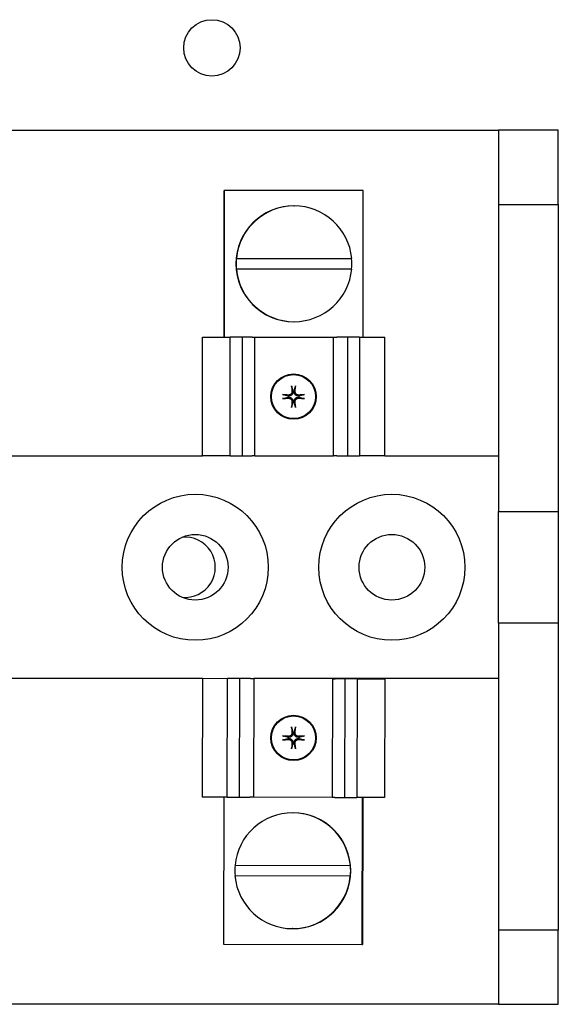
# Model space of a CAD drawing. Units: inches. Extents: x -36 to 74, y 11 to 106.
# Drawn here: x 13 to 14, y 55 to 59 of the extents above; entities that cross this region are included whole.
import ezdxf

# ---------------------------------------------------------------- set-up
doc = ezdxf.new("R2010")
doc.units = ezdxf.units.IN
doc.header["$MEASUREMENT"] = 0

msp = doc.modelspace()

# ---------------------------------------------------------------- linework, layer by layer
at = {"color": 7}
for p, q in [((9.6716, 58.3935), (14.1486, 58.3935)), ((14.3496, 58.3935), (14.1486, 58.3935)), ((14.1486, 58.3935), (14.1486, 58.1435)), ((14.3496, 58.1435), (14.3496, 58.3935)), ((13.2259, 58.191), (13.2241, 58.191)), ((13.2241, 57.696), (13.2241, 58.191)), ((13.6921, 58.191), (13.2259, 58.191)), ((13.2259, 57.696), (13.2259, 58.191)), ((13.6921, 57.696), (13.6921, 58.191)), ((13.459, 58.1385), (13.4598, 58.1385)), ((14.1486, 58.1435), (14.3496, 58.1435)), ((14.1486, 58.1435), (14.1486, 57.1085)), ((14.3496, 58.1435), (14.3496, 57.1085)), ((13.2652, 57.9615), (13.2656, 57.9615)), ((13.2656, 57.9615), (13.6539, 57.9615)), ((13.2656, 57.9257), (13.2652, 57.9257)), ((13.6539, 57.9257), (13.2656, 57.9257)), ((13.459, 57.7485), (13.4598, 57.7485)), ((13.1514, 57.696), (13.2446, 57.696)), ((13.1514, 57.296), (13.1514, 57.696)), ((13.2859, 57.696), (13.2446, 57.696)), ((13.2446, 57.296), (13.2446, 57.696)), ((13.3182, 57.696), (13.2859, 57.696)), ((13.2859, 57.296), (13.2859, 57.696)), ((13.3182, 57.696), (13.3277, 57.696)), ((13.3277, 57.696), (13.5925, 57.696)), ((13.3277, 57.296), (13.3277, 57.696)), ((13.5925, 57.696), (13.6043, 57.696)), ((13.5925, 57.296), (13.5925, 57.696)), ((13.6405, 57.696), (13.6043, 57.696)), ((13.6806, 57.696), (13.6405, 57.696)), ((13.6405, 57.296), (13.6405, 57.696)), ((13.6806, 57.696), (13.7657, 57.696)), ((13.6806, 57.696), (13.6806, 57.296)), ((13.7657, 57.296), (13.7657, 57.696)), ((13.4401, 57.4982), (13.4397, 57.4982)), ((13.4397, 57.4938), (13.4401, 57.4938)), ((13.4558, 57.5143), (13.4559, 57.514)), ((13.4602, 57.514), (13.4603, 57.5143)), ((13.4764, 57.4982), (13.476, 57.4982)), ((13.476, 57.4938), (13.4764, 57.4938)), ((13.4559, 57.478), (13.4558, 57.4777)), ((13.4603, 57.4777), (13.4602, 57.478)), ((12.2177, 57.296), (13.1514, 57.296)), ((13.2446, 57.296), (13.1514, 57.296)), ((13.2446, 57.296), (13.2859, 57.296)), ((13.2859, 57.296), (13.3182, 57.296)), ((13.3277, 57.296), (13.3182, 57.296)), ((13.3277, 57.296), (13.5925, 57.296)), ((13.6043, 57.296), (13.5925, 57.296)), ((13.6043, 57.296), (13.6405, 57.296)), ((13.6405, 57.296), (13.6806, 57.296)), ((13.7657, 57.296), (13.6806, 57.296)), ((13.7657, 57.296), (14.1486, 57.296)), ((14.1486, 57.1085), (14.3496, 57.1085)), ((14.1486, 56.733), (14.1486, 57.1085)), ((14.3496, 57.1085), (14.3496, 56.733)), ((14.1486, 56.733), (14.1486, 55.6985)), ((14.3496, 56.733), (14.1486, 56.733)), ((14.3496, 56.733), (14.3496, 55.6985)), ((13.1511, 56.546), (11.7762, 56.546)), ((13.1511, 56.5469), (13.1498, 56.1469)), ((13.1511, 56.5469), (13.2361, 56.5467)), ((13.2349, 56.1467), (13.2361, 56.5467)), ((13.2762, 56.5466), (13.2361, 56.5467)), ((13.2762, 56.5466), (13.275, 56.1466)), ((13.3125, 56.5464), (13.2762, 56.5466)), ((13.3125, 56.5464), (13.3242, 56.5464)), ((13.3242, 56.5464), (13.323, 56.1464)), ((14.1486, 56.546), (13.3242, 56.546)), ((13.5891, 56.5456), (13.4584, 56.546)), ((13.5891, 56.5456), (13.5878, 56.1456)), ((13.5891, 56.5456), (13.5986, 56.5456)), ((13.6308, 56.5455), (13.5986, 56.5456)), ((13.6308, 56.5455), (13.6296, 56.1455)), ((13.6721, 56.5454), (13.6308, 56.5455)), ((13.6721, 56.5454), (13.6709, 56.1454)), ((13.6721, 56.5454), (13.7653, 56.5451)), ((13.7653, 56.5451), (13.7641, 56.1451)), ((13.4558, 56.3643), (13.4559, 56.364)), ((13.4602, 56.364), (13.4603, 56.3643)), ((13.4401, 56.3482), (13.4397, 56.3482)), ((13.4397, 56.3438), (13.4401, 56.3438)), ((13.4764, 56.3482), (13.476, 56.3482)), ((13.476, 56.3438), (13.4764, 56.3438)), ((13.4559, 56.328), (13.4558, 56.3277)), ((13.4603, 56.3277), (13.4602, 56.328)), ((13.2349, 56.1467), (13.1498, 56.1469)), ((13.2234, 56.1467), (13.2219, 55.6517)), ((13.2349, 56.1467), (13.275, 56.1466)), ((13.275, 56.1466), (13.3112, 56.1465)), ((13.323, 56.1464), (13.3112, 56.1465)), ((13.5878, 56.1456), (13.323, 56.1464)), ((13.5973, 56.1456), (13.5878, 56.1456)), ((13.5973, 56.1456), (13.6296, 56.1455)), ((13.6296, 56.1455), (13.6709, 56.1454)), ((13.7641, 56.1451), (13.6709, 56.1454)), ((13.6896, 56.1453), (13.6881, 55.6503)), ((13.6914, 56.1453), (13.6899, 55.6503)), ((13.4564, 56.0935), (13.4556, 56.0935)), ((13.2609, 55.9169), (13.6492, 55.9157)), ((13.6492, 55.9157), (13.6496, 55.9157)), ((13.6491, 55.8799), (13.2608, 55.8811)), ((13.6495, 55.8799), (13.6491, 55.8799)), ((13.4552, 55.7035), (13.4544, 55.7035)), ((14.1486, 55.6985), (14.1486, 55.4485)), ((14.3496, 55.6985), (14.1486, 55.6985)), ((14.3496, 55.4485), (14.3496, 55.6985)), ((13.2219, 55.6517), (13.6881, 55.6503)), ((13.6881, 55.6503), (13.6899, 55.6503)), ((14.1486, 55.4485), (9.6716, 55.4485)), ((14.1486, 55.4485), (14.3496, 55.4485))]:
    msp.add_line(p, q, dxfattribs=at)
at = {"color": 7, "flags": 128}
for points in [[(13.4517, 57.5298), (13.4517, 57.5299), (13.4517, 57.53), (13.4517, 57.5301), (13.4517, 57.5302), (13.4516, 57.5302), (13.4516, 57.5303), (13.4516, 57.5305), (13.4516, 57.5306), (13.4516, 57.5307), (13.4515, 57.5308), (13.4515, 57.531), (13.4515, 57.5311), (13.4515, 57.5312), (13.4515, 57.5314), (13.4515, 57.5315), (13.4514, 57.5316), (13.4514, 57.5318), (13.4514, 57.532), (13.4514, 57.5321), (13.4514, 57.5323), (13.4514, 57.5324), (13.4514, 57.5326), (13.4513, 57.5327), (13.4513, 57.5329)], [(13.4517, 57.5298), (13.452, 57.529), (13.4522, 57.5281), (13.4524, 57.5273), (13.4526, 57.5265), (13.4528, 57.5257), (13.453, 57.525), (13.4532, 57.5243), (13.4534, 57.5236), (13.4536, 57.5229), (13.4537, 57.5222), (13.4539, 57.5215), (13.4541, 57.5209), (13.4543, 57.5203), (13.4544, 57.5197), (13.4546, 57.5191), (13.4547, 57.5185), (13.4549, 57.5179), (13.455, 57.5174), (13.4552, 57.5168), (13.4553, 57.5163), (13.4554, 57.5158), (13.4556, 57.5153), (13.4557, 57.5148), (13.4558, 57.5143)], [(13.4603, 57.5143), (13.4604, 57.5148), (13.4605, 57.5153), (13.4607, 57.5158), (13.4608, 57.5163), (13.461, 57.5168), (13.4611, 57.5174), (13.4612, 57.5179), (13.4614, 57.5185), (13.4615, 57.5191), (13.4617, 57.5197), (13.4619, 57.5203), (13.462, 57.5209), (13.4622, 57.5215), (13.4624, 57.5222), (13.4625, 57.5229), (13.4627, 57.5236), (13.4629, 57.5243), (13.4631, 57.525), (13.4633, 57.5257), (13.4635, 57.5265), (13.4637, 57.5273), (13.4639, 57.5281), (13.4642, 57.529), (13.4644, 57.5298)], [(13.4648, 57.5329), (13.4648, 57.5327), (13.4648, 57.5326), (13.4647, 57.5324), (13.4647, 57.5323), (13.4647, 57.5321), (13.4647, 57.532), (13.4647, 57.5318), (13.4647, 57.5316), (13.4647, 57.5315), (13.4646, 57.5314), (13.4646, 57.5312), (13.4646, 57.5311), (13.4646, 57.531), (13.4646, 57.5308), (13.4646, 57.5307), (13.4645, 57.5306), (13.4645, 57.5305), (13.4645, 57.5303), (13.4645, 57.5302), (13.4645, 57.5302), (13.4644, 57.5301), (13.4644, 57.53), (13.4644, 57.5299), (13.4644, 57.5298)], [(13.4212, 57.5027), (13.4214, 57.5027), (13.4215, 57.5027), (13.4217, 57.5027), (13.4218, 57.5027), (13.422, 57.5027), (13.4221, 57.5026), (13.4223, 57.5026), (13.4224, 57.5026), (13.4226, 57.5026), (13.4227, 57.5026), (13.4228, 57.5026), (13.423, 57.5026), (13.4231, 57.5025), (13.4232, 57.5025), (13.4234, 57.5025), (13.4235, 57.5025), (13.4236, 57.5025), (13.4237, 57.5024), (13.4238, 57.5024), (13.4239, 57.5024), (13.424, 57.5024), (13.4241, 57.5024), (13.4242, 57.5024), (13.4242, 57.5023)], [(13.4397, 57.4982), (13.4392, 57.4984), (13.4388, 57.4985), (13.4383, 57.4986), (13.4377, 57.4988), (13.4372, 57.4989), (13.4367, 57.499), (13.4361, 57.4992), (13.4356, 57.4993), (13.435, 57.4995), (13.4344, 57.4996), (13.4338, 57.4998), (13.4332, 57.5), (13.4325, 57.5001), (13.4319, 57.5003), (13.4312, 57.5005), (13.4305, 57.5007), (13.4298, 57.5009), (13.4291, 57.5011), (13.4283, 57.5013), (13.4275, 57.5015), (13.4268, 57.5017), (13.4259, 57.5019), (13.4251, 57.5021), (13.4242, 57.5023)], [(13.4242, 57.4897), (13.4251, 57.4899), (13.4259, 57.4901), (13.4268, 57.4903), (13.4275, 57.4905), (13.4283, 57.4908), (13.4291, 57.4909), (13.4298, 57.4911), (13.4305, 57.4913), (13.4312, 57.4915), (13.4319, 57.4917), (13.4325, 57.4919), (13.4332, 57.492), (13.4338, 57.4922), (13.4344, 57.4924), (13.435, 57.4925), (13.4356, 57.4927), (13.4361, 57.4928), (13.4367, 57.493), (13.4372, 57.4931), (13.4377, 57.4932), (13.4383, 57.4934), (13.4388, 57.4935), (13.4392, 57.4936), (13.4397, 57.4938)], [(13.4559, 57.514), (13.456, 57.5129), (13.456, 57.5119), (13.4559, 57.5108), (13.4558, 57.5098), (13.4556, 57.5087), (13.4553, 57.5077), (13.455, 57.5067), (13.4545, 57.5057), (13.454, 57.5047), (13.4534, 57.5038), (13.4527, 57.5029), (13.452, 57.5021), (13.4511, 57.5013), (13.4502, 57.5007), (13.4493, 57.5001), (13.4484, 57.4995), (13.4474, 57.4991), (13.4464, 57.4987), (13.4453, 57.4984), (13.4443, 57.4982), (13.4432, 57.4981), (13.4422, 57.4981), (13.4411, 57.4981), (13.4401, 57.4982)], [(13.4401, 57.4938), (13.4411, 57.4939), (13.4422, 57.4939), (13.4432, 57.4939), (13.4443, 57.4938), (13.4453, 57.4936), (13.4464, 57.4933), (13.4474, 57.4929), (13.4484, 57.4925), (13.4493, 57.492), (13.4502, 57.4914), (13.4511, 57.4907), (13.452, 57.4899), (13.4527, 57.4891), (13.4534, 57.4882), (13.454, 57.4873), (13.4545, 57.4863), (13.455, 57.4853), (13.4553, 57.4843), (13.4556, 57.4833), (13.4558, 57.4822), (13.4559, 57.4812), (13.456, 57.4801), (13.456, 57.4791), (13.4559, 57.478)], [(13.4527, 57.5137), (13.4527, 57.5129), (13.4527, 57.5121), (13.4526, 57.5113), (13.4525, 57.5104), (13.4523, 57.5096), (13.452, 57.5088), (13.4517, 57.508), (13.4513, 57.5073), (13.4509, 57.5066), (13.4504, 57.5059), (13.4499, 57.5053), (13.4494, 57.5047), (13.4488, 57.5042), (13.4481, 57.5036), (13.4474, 57.5032), (13.4467, 57.5027), (13.446, 57.5023), (13.4452, 57.502), (13.4444, 57.5018), (13.4436, 57.5016), (13.4428, 57.5014), (13.442, 57.5014), (13.4412, 57.5013), (13.4404, 57.5014)], [(13.476, 57.4982), (13.475, 57.4981), (13.474, 57.4981), (13.4729, 57.4981), (13.4718, 57.4982), (13.4708, 57.4984), (13.4698, 57.4987), (13.4687, 57.4991), (13.4678, 57.4995), (13.4668, 57.5001), (13.4659, 57.5007), (13.465, 57.5013), (13.4642, 57.5021), (13.4634, 57.5029), (13.4627, 57.5038), (13.4621, 57.5047), (13.4616, 57.5057), (13.4611, 57.5067), (13.4608, 57.5077), (13.4605, 57.5087), (13.4603, 57.5098), (13.4602, 57.5108), (13.4601, 57.5119), (13.4601, 57.5129), (13.4602, 57.514)], [(13.4602, 57.478), (13.4601, 57.4791), (13.4601, 57.4801), (13.4602, 57.4812), (13.4603, 57.4822), (13.4605, 57.4833), (13.4608, 57.4843), (13.4611, 57.4853), (13.4616, 57.4863), (13.4621, 57.4873), (13.4627, 57.4882), (13.4634, 57.4891), (13.4642, 57.4899), (13.465, 57.4907), (13.4659, 57.4914), (13.4668, 57.492), (13.4678, 57.4925), (13.4687, 57.4929), (13.4698, 57.4933), (13.4708, 57.4936), (13.4718, 57.4938), (13.4729, 57.4939), (13.474, 57.4939), (13.475, 57.4939), (13.476, 57.4938)], [(13.4757, 57.5014), (13.4749, 57.5013), (13.4741, 57.5014), (13.4733, 57.5014), (13.4725, 57.5016), (13.4717, 57.5018), (13.4709, 57.5021), (13.4701, 57.5024), (13.4694, 57.5028), (13.4686, 57.5032), (13.468, 57.5036), (13.4673, 57.5041), (13.4668, 57.5047), (13.4662, 57.5053), (13.4657, 57.5059), (13.4652, 57.5066), (13.4648, 57.5074), (13.4644, 57.5081), (13.4641, 57.5089), (13.4638, 57.5097), (13.4636, 57.5105), (13.4635, 57.5113), (13.4634, 57.5121), (13.4634, 57.5129), (13.4634, 57.5137)], [(13.4919, 57.5023), (13.491, 57.5021), (13.4902, 57.5019), (13.4894, 57.5017), (13.4886, 57.5015), (13.4878, 57.5013), (13.4871, 57.5011), (13.4863, 57.5009), (13.4856, 57.5007), (13.4849, 57.5005), (13.4843, 57.5003), (13.4836, 57.5001), (13.483, 57.5), (13.4823, 57.4998), (13.4817, 57.4996), (13.4811, 57.4995), (13.4806, 57.4993), (13.48, 57.4992), (13.4794, 57.499), (13.4789, 57.4989), (13.4784, 57.4988), (13.4779, 57.4986), (13.4774, 57.4985), (13.4769, 57.4984), (13.4764, 57.4982)], [(13.4764, 57.4938), (13.4769, 57.4936), (13.4774, 57.4935), (13.4779, 57.4934), (13.4784, 57.4932), (13.4789, 57.4931), (13.4794, 57.493), (13.48, 57.4928), (13.4806, 57.4927), (13.4811, 57.4925), (13.4817, 57.4924), (13.4823, 57.4922), (13.483, 57.492), (13.4836, 57.4919), (13.4843, 57.4917), (13.4849, 57.4915), (13.4856, 57.4913), (13.4863, 57.4911), (13.4871, 57.4909), (13.4878, 57.4908), (13.4886, 57.4905), (13.4894, 57.4903), (13.4902, 57.4901), (13.491, 57.4899), (13.4919, 57.4897)], [(13.4919, 57.5023), (13.4919, 57.5024), (13.492, 57.5024), (13.4921, 57.5024), (13.4922, 57.5024), (13.4923, 57.5024), (13.4924, 57.5024), (13.4925, 57.5025), (13.4926, 57.5025), (13.4927, 57.5025), (13.4929, 57.5025), (13.493, 57.5025), (13.4931, 57.5026), (13.4933, 57.5026), (13.4934, 57.5026), (13.4936, 57.5026), (13.4937, 57.5026), (13.4939, 57.5026), (13.494, 57.5026), (13.4942, 57.5027), (13.4943, 57.5027), (13.4945, 57.5027), (13.4946, 57.5027), (13.4948, 57.5027), (13.4949, 57.5027)], [(13.4242, 57.4897), (13.4242, 57.4897), (13.4241, 57.4896), (13.424, 57.4896), (13.4239, 57.4896), (13.4238, 57.4896), (13.4237, 57.4896), (13.4236, 57.4895), (13.4235, 57.4895), (13.4234, 57.4895), (13.4232, 57.4895), (13.4231, 57.4895), (13.423, 57.4895), (13.4228, 57.4894), (13.4227, 57.4894), (13.4226, 57.4894), (13.4224, 57.4894), (13.4223, 57.4894), (13.4221, 57.4894), (13.422, 57.4893), (13.4218, 57.4893), (13.4217, 57.4893), (13.4215, 57.4893), (13.4214, 57.4893), (13.4212, 57.4893)], [(13.4404, 57.4906), (13.4412, 57.4907), (13.442, 57.4906), (13.4428, 57.4906), (13.4436, 57.4904), (13.4444, 57.4902), (13.4452, 57.49), (13.446, 57.4896), (13.4468, 57.4893), (13.4475, 57.4888), (13.4481, 57.4884), (13.4488, 57.4879), (13.4494, 57.4873), (13.4499, 57.4867), (13.4504, 57.4861), (13.4509, 57.4854), (13.4513, 57.4847), (13.4517, 57.4839), (13.452, 57.4831), (13.4523, 57.4823), (13.4525, 57.4815), (13.4526, 57.4807), (13.4527, 57.4799), (13.4527, 57.4791), (13.4527, 57.4783)], [(13.4513, 57.4592), (13.4513, 57.4593), (13.4514, 57.4595), (13.4514, 57.4596), (13.4514, 57.4598), (13.4514, 57.4599), (13.4514, 57.4601), (13.4514, 57.4602), (13.4514, 57.4604), (13.4515, 57.4605), (13.4515, 57.4607), (13.4515, 57.4608), (13.4515, 57.4609), (13.4515, 57.4611), (13.4515, 57.4612), (13.4516, 57.4613), (13.4516, 57.4614), (13.4516, 57.4616), (13.4516, 57.4617), (13.4516, 57.4618), (13.4517, 57.4619), (13.4517, 57.4619), (13.4517, 57.462), (13.4517, 57.4621), (13.4517, 57.4622)], [(13.4558, 57.4777), (13.4557, 57.4772), (13.4556, 57.4767), (13.4554, 57.4762), (13.4553, 57.4757), (13.4552, 57.4752), (13.455, 57.4746), (13.4549, 57.4741), (13.4547, 57.4735), (13.4546, 57.4729), (13.4544, 57.4723), (13.4543, 57.4717), (13.4541, 57.4711), (13.4539, 57.4705), (13.4537, 57.4698), (13.4536, 57.4691), (13.4534, 57.4684), (13.4532, 57.4677), (13.453, 57.467), (13.4528, 57.4663), (13.4526, 57.4655), (13.4524, 57.4647), (13.4522, 57.4639), (13.452, 57.463), (13.4517, 57.4622)], [(13.4644, 57.4622), (13.4642, 57.463), (13.4639, 57.4639), (13.4637, 57.4647), (13.4635, 57.4655), (13.4633, 57.4663), (13.4631, 57.467), (13.4629, 57.4677), (13.4627, 57.4684), (13.4625, 57.4691), (13.4624, 57.4698), (13.4622, 57.4705), (13.462, 57.4711), (13.4619, 57.4717), (13.4617, 57.4723), (13.4615, 57.4729), (13.4614, 57.4735), (13.4612, 57.4741), (13.4611, 57.4746), (13.461, 57.4752), (13.4608, 57.4757), (13.4607, 57.4762), (13.4605, 57.4767), (13.4604, 57.4772), (13.4603, 57.4777)], [(13.4634, 57.4783), (13.4634, 57.4791), (13.4634, 57.4799), (13.4635, 57.4808), (13.4636, 57.4816), (13.4638, 57.4824), (13.4641, 57.4832), (13.4644, 57.484), (13.4648, 57.4847), (13.4652, 57.4854), (13.4657, 57.4861), (13.4662, 57.4867), (13.4667, 57.4873), (13.4673, 57.4879), (13.468, 57.4884), (13.4687, 57.4889), (13.4694, 57.4893), (13.4702, 57.4897), (13.4709, 57.49), (13.4717, 57.4902), (13.4725, 57.4904), (13.4733, 57.4906), (13.4741, 57.4906), (13.4749, 57.4907), (13.4757, 57.4906)], [(13.4644, 57.4622), (13.4644, 57.4621), (13.4644, 57.462), (13.4644, 57.4619), (13.4645, 57.4619), (13.4645, 57.4618), (13.4645, 57.4617), (13.4645, 57.4616), (13.4645, 57.4614), (13.4646, 57.4613), (13.4646, 57.4612), (13.4646, 57.4611), (13.4646, 57.4609), (13.4646, 57.4608), (13.4646, 57.4607), (13.4647, 57.4605), (13.4647, 57.4604), (13.4647, 57.4602), (13.4647, 57.4601), (13.4647, 57.4599), (13.4647, 57.4598), (13.4647, 57.4596), (13.4648, 57.4595), (13.4648, 57.4593), (13.4648, 57.4592)], [(13.4949, 57.4893), (13.4948, 57.4893), (13.4946, 57.4893), (13.4945, 57.4893), (13.4943, 57.4893), (13.4942, 57.4893), (13.494, 57.4894), (13.4939, 57.4894), (13.4937, 57.4894), (13.4936, 57.4894), (13.4934, 57.4894), (13.4933, 57.4894), (13.4931, 57.4895), (13.493, 57.4895), (13.4929, 57.4895), (13.4927, 57.4895), (13.4926, 57.4895), (13.4925, 57.4895), (13.4924, 57.4896), (13.4923, 57.4896), (13.4922, 57.4896), (13.4921, 57.4896), (13.492, 57.4896), (13.4919, 57.4897), (13.4919, 57.4897)], [(13.4517, 56.3798), (13.4517, 56.3799), (13.4517, 56.38), (13.4517, 56.3801), (13.4517, 56.3802), (13.4516, 56.3802), (13.4516, 56.3803), (13.4516, 56.3805), (13.4516, 56.3806), (13.4516, 56.3807), (13.4515, 56.3808), (13.4515, 56.381), (13.4515, 56.3811), (13.4515, 56.3812), (13.4515, 56.3814), (13.4515, 56.3815), (13.4514, 56.3816), (13.4514, 56.3818), (13.4514, 56.382), (13.4514, 56.3821), (13.4514, 56.3823), (13.4514, 56.3824), (13.4514, 56.3826), (13.4513, 56.3827), (13.4513, 56.3829)], [(13.4517, 56.3798), (13.452, 56.379), (13.4522, 56.3781), (13.4524, 56.3773), (13.4526, 56.3765), (13.4528, 56.3757), (13.453, 56.375), (13.4532, 56.3743), (13.4534, 56.3736), (13.4536, 56.3729), (13.4537, 56.3722), (13.4539, 56.3715), (13.4541, 56.3709), (13.4543, 56.3703), (13.4544, 56.3697), (13.4546, 56.3691), (13.4547, 56.3685), (13.4549, 56.3679), (13.455, 56.3674), (13.4552, 56.3668), (13.4553, 56.3663), (13.4554, 56.3658), (13.4556, 56.3653), (13.4557, 56.3648), (13.4558, 56.3643)], [(13.4603, 56.3643), (13.4604, 56.3648), (13.4605, 56.3653), (13.4607, 56.3658), (13.4608, 56.3663), (13.461, 56.3668), (13.4611, 56.3674), (13.4612, 56.3679), (13.4614, 56.3685), (13.4615, 56.3691), (13.4617, 56.3697), (13.4619, 56.3703), (13.462, 56.3709), (13.4622, 56.3715), (13.4624, 56.3722), (13.4625, 56.3729), (13.4627, 56.3736), (13.4629, 56.3743), (13.4631, 56.375), (13.4633, 56.3757), (13.4635, 56.3765), (13.4637, 56.3773), (13.4639, 56.3781), (13.4642, 56.379), (13.4644, 56.3798)], [(13.4648, 56.3829), (13.4648, 56.3827), (13.4648, 56.3826), (13.4647, 56.3824), (13.4647, 56.3823), (13.4647, 56.3821), (13.4647, 56.382), (13.4647, 56.3818), (13.4647, 56.3816), (13.4647, 56.3815), (13.4646, 56.3814), (13.4646, 56.3812), (13.4646, 56.3811), (13.4646, 56.381), (13.4646, 56.3808), (13.4646, 56.3807), (13.4645, 56.3806), (13.4645, 56.3805), (13.4645, 56.3803), (13.4645, 56.3802), (13.4645, 56.3802), (13.4644, 56.3801), (13.4644, 56.38), (13.4644, 56.3799), (13.4644, 56.3798)], [(13.4212, 56.3527), (13.4214, 56.3527), (13.4215, 56.3527), (13.4217, 56.3527), (13.4218, 56.3527), (13.422, 56.3527), (13.4221, 56.3526), (13.4223, 56.3526), (13.4224, 56.3526), (13.4226, 56.3526), (13.4227, 56.3526), (13.4228, 56.3526), (13.423, 56.3526), (13.4231, 56.3525), (13.4232, 56.3525), (13.4234, 56.3525), (13.4235, 56.3525), (13.4236, 56.3525), (13.4237, 56.3524), (13.4238, 56.3524), (13.4239, 56.3524), (13.424, 56.3524), (13.4241, 56.3524), (13.4242, 56.3524), (13.4242, 56.3523)], [(13.4242, 56.3397), (13.4242, 56.3397), (13.4241, 56.3396), (13.424, 56.3396), (13.4239, 56.3396), (13.4238, 56.3396), (13.4237, 56.3396), (13.4236, 56.3395), (13.4235, 56.3395), (13.4234, 56.3395), (13.4232, 56.3395), (13.4231, 56.3395), (13.423, 56.3395), (13.4228, 56.3394), (13.4227, 56.3394), (13.4226, 56.3394), (13.4224, 56.3394), (13.4223, 56.3394), (13.4221, 56.3394), (13.422, 56.3393), (13.4218, 56.3393), (13.4217, 56.3393), (13.4215, 56.3393), (13.4214, 56.3393), (13.4212, 56.3393)], [(13.4397, 56.3482), (13.4392, 56.3484), (13.4388, 56.3485), (13.4383, 56.3486), (13.4377, 56.3488), (13.4372, 56.3489), (13.4367, 56.349), (13.4361, 56.3492), (13.4356, 56.3493), (13.435, 56.3495), (13.4344, 56.3496), (13.4338, 56.3498), (13.4332, 56.35), (13.4325, 56.3501), (13.4319, 56.3503), (13.4312, 56.3505), (13.4305, 56.3507), (13.4298, 56.3509), (13.4291, 56.3511), (13.4283, 56.3513), (13.4275, 56.3515), (13.4268, 56.3517), (13.4259, 56.3519), (13.4251, 56.3521), (13.4242, 56.3523)], [(13.4242, 56.3397), (13.4251, 56.3399), (13.4259, 56.3401), (13.4268, 56.3403), (13.4275, 56.3405), (13.4283, 56.3408), (13.4291, 56.3409), (13.4298, 56.3411), (13.4305, 56.3413), (13.4312, 56.3415), (13.4319, 56.3417), (13.4325, 56.3419), (13.4332, 56.342), (13.4338, 56.3422), (13.4344, 56.3424), (13.435, 56.3425), (13.4356, 56.3427), (13.4361, 56.3428), (13.4367, 56.343), (13.4372, 56.3431), (13.4377, 56.3432), (13.4383, 56.3434), (13.4388, 56.3435), (13.4392, 56.3436), (13.4397, 56.3438)], [(13.4559, 56.364), (13.456, 56.3629), (13.456, 56.3619), (13.4559, 56.3608), (13.4558, 56.3598), (13.4556, 56.3587), (13.4553, 56.3577), (13.455, 56.3567), (13.4545, 56.3557), (13.454, 56.3547), (13.4534, 56.3538), (13.4527, 56.3529), (13.452, 56.3521), (13.4511, 56.3513), (13.4502, 56.3507), (13.4493, 56.3501), (13.4484, 56.3495), (13.4474, 56.3491), (13.4464, 56.3487), (13.4453, 56.3484), (13.4443, 56.3482), (13.4432, 56.3481), (13.4422, 56.3481), (13.4411, 56.3481), (13.4401, 56.3482)], [(13.4401, 56.3438), (13.4411, 56.3439), (13.4422, 56.3439), (13.4432, 56.3439), (13.4443, 56.3438), (13.4453, 56.3436), (13.4464, 56.3433), (13.4474, 56.3429), (13.4484, 56.3425), (13.4493, 56.342), (13.4502, 56.3414), (13.4511, 56.3407), (13.452, 56.3399), (13.4527, 56.3391), (13.4534, 56.3382), (13.454, 56.3373), (13.4545, 56.3363), (13.455, 56.3353), (13.4553, 56.3343), (13.4556, 56.3333), (13.4558, 56.3322), (13.4559, 56.3312), (13.456, 56.3301), (13.456, 56.3291), (13.4559, 56.328)], [(13.4527, 56.3637), (13.4527, 56.3629), (13.4527, 56.3621), (13.4526, 56.3613), (13.4525, 56.3604), (13.4523, 56.3596), (13.452, 56.3588), (13.4517, 56.358), (13.4513, 56.3573), (13.4509, 56.3566), (13.4504, 56.3559), (13.4499, 56.3553), (13.4494, 56.3547), (13.4488, 56.3542), (13.4481, 56.3536), (13.4474, 56.3532), (13.4467, 56.3527), (13.446, 56.3523), (13.4452, 56.352), (13.4444, 56.3518), (13.4436, 56.3516), (13.4428, 56.3514), (13.442, 56.3514), (13.4412, 56.3513), (13.4404, 56.3514)], [(13.4404, 56.3406), (13.4412, 56.3407), (13.442, 56.3406), (13.4428, 56.3406), (13.4436, 56.3404), (13.4444, 56.3402), (13.4452, 56.34), (13.446, 56.3396), (13.4468, 56.3393), (13.4475, 56.3388), (13.4481, 56.3384), (13.4488, 56.3379), (13.4494, 56.3373), (13.4499, 56.3367), (13.4504, 56.3361), (13.4509, 56.3354), (13.4513, 56.3347), (13.4517, 56.3339), (13.452, 56.3331), (13.4523, 56.3323), (13.4525, 56.3315), (13.4526, 56.3307), (13.4527, 56.3299), (13.4527, 56.3291), (13.4527, 56.3283)], [(13.476, 56.3482), (13.475, 56.3481), (13.474, 56.3481), (13.4729, 56.3481), (13.4718, 56.3482), (13.4708, 56.3484), (13.4698, 56.3487), (13.4687, 56.3491), (13.4678, 56.3495), (13.4668, 56.3501), (13.4659, 56.3507), (13.465, 56.3513), (13.4642, 56.3521), (13.4634, 56.3529), (13.4627, 56.3538), (13.4621, 56.3547), (13.4616, 56.3557), (13.4611, 56.3567), (13.4608, 56.3577), (13.4605, 56.3587), (13.4603, 56.3598), (13.4602, 56.3608), (13.4601, 56.3619), (13.4601, 56.3629), (13.4602, 56.364)], [(13.4602, 56.328), (13.4601, 56.3291), (13.4601, 56.3301), (13.4602, 56.3312), (13.4603, 56.3322), (13.4605, 56.3333), (13.4608, 56.3343), (13.4611, 56.3353), (13.4616, 56.3363), (13.4621, 56.3373), (13.4627, 56.3382), (13.4634, 56.3391), (13.4642, 56.3399), (13.465, 56.3407), (13.4659, 56.3414), (13.4668, 56.342), (13.4678, 56.3425), (13.4687, 56.3429), (13.4698, 56.3433), (13.4708, 56.3436), (13.4718, 56.3438), (13.4729, 56.3439), (13.474, 56.3439), (13.475, 56.3439), (13.476, 56.3438)], [(13.4757, 56.3514), (13.4749, 56.3513), (13.4741, 56.3514), (13.4733, 56.3514), (13.4725, 56.3516), (13.4717, 56.3518), (13.4709, 56.3521), (13.4701, 56.3524), (13.4694, 56.3528), (13.4686, 56.3532), (13.468, 56.3536), (13.4673, 56.3541), (13.4668, 56.3547), (13.4662, 56.3553), (13.4657, 56.3559), (13.4652, 56.3566), (13.4648, 56.3574), (13.4644, 56.3581), (13.4641, 56.3589), (13.4638, 56.3597), (13.4636, 56.3605), (13.4635, 56.3613), (13.4634, 56.3621), (13.4634, 56.3629), (13.4634, 56.3637)], [(13.4634, 56.3283), (13.4634, 56.3291), (13.4634, 56.3299), (13.4635, 56.3308), (13.4636, 56.3316), (13.4638, 56.3324), (13.4641, 56.3332), (13.4644, 56.334), (13.4648, 56.3347), (13.4652, 56.3354), (13.4657, 56.3361), (13.4662, 56.3367), (13.4667, 56.3373), (13.4673, 56.3379), (13.468, 56.3384), (13.4687, 56.3389), (13.4694, 56.3393), (13.4702, 56.3397), (13.4709, 56.34), (13.4717, 56.3402), (13.4725, 56.3404), (13.4733, 56.3406), (13.4741, 56.3406), (13.4749, 56.3407), (13.4757, 56.3406)], [(13.4919, 56.3523), (13.491, 56.3521), (13.4902, 56.3519), (13.4894, 56.3517), (13.4886, 56.3515), (13.4878, 56.3513), (13.4871, 56.3511), (13.4863, 56.3509), (13.4856, 56.3507), (13.4849, 56.3505), (13.4843, 56.3503), (13.4836, 56.3501), (13.483, 56.35), (13.4823, 56.3498), (13.4817, 56.3496), (13.4811, 56.3495), (13.4806, 56.3493), (13.48, 56.3492), (13.4794, 56.349), (13.4789, 56.3489), (13.4784, 56.3488), (13.4779, 56.3486), (13.4774, 56.3485), (13.4769, 56.3484), (13.4764, 56.3482)], [(13.4764, 56.3438), (13.4769, 56.3436), (13.4774, 56.3435), (13.4779, 56.3434), (13.4784, 56.3432), (13.4789, 56.3431), (13.4794, 56.343), (13.48, 56.3428), (13.4806, 56.3427), (13.4811, 56.3425), (13.4817, 56.3424), (13.4823, 56.3422), (13.483, 56.342), (13.4836, 56.3419), (13.4843, 56.3417), (13.4849, 56.3415), (13.4856, 56.3413), (13.4863, 56.3411), (13.4871, 56.3409), (13.4878, 56.3408), (13.4886, 56.3405), (13.4894, 56.3403), (13.4902, 56.3401), (13.491, 56.3399), (13.4919, 56.3397)], [(13.4919, 56.3523), (13.4919, 56.3524), (13.492, 56.3524), (13.4921, 56.3524), (13.4922, 56.3524), (13.4923, 56.3524), (13.4924, 56.3524), (13.4925, 56.3525), (13.4926, 56.3525), (13.4927, 56.3525), (13.4929, 56.3525), (13.493, 56.3525), (13.4931, 56.3526), (13.4933, 56.3526), (13.4934, 56.3526), (13.4936, 56.3526), (13.4937, 56.3526), (13.4939, 56.3526), (13.494, 56.3526), (13.4942, 56.3527), (13.4943, 56.3527), (13.4945, 56.3527), (13.4946, 56.3527), (13.4948, 56.3527), (13.4949, 56.3527)], [(13.4949, 56.3393), (13.4948, 56.3393), (13.4946, 56.3393), (13.4945, 56.3393), (13.4943, 56.3393), (13.4942, 56.3393), (13.494, 56.3394), (13.4939, 56.3394), (13.4937, 56.3394), (13.4936, 56.3394), (13.4934, 56.3394), (13.4933, 56.3394), (13.4931, 56.3395), (13.493, 56.3395), (13.4929, 56.3395), (13.4927, 56.3395), (13.4926, 56.3395), (13.4925, 56.3395), (13.4924, 56.3396), (13.4923, 56.3396), (13.4922, 56.3396), (13.4921, 56.3396), (13.492, 56.3396), (13.4919, 56.3397), (13.4919, 56.3397)], [(13.4513, 56.3092), (13.4513, 56.3093), (13.4514, 56.3095), (13.4514, 56.3096), (13.4514, 56.3098), (13.4514, 56.3099), (13.4514, 56.3101), (13.4514, 56.3102), (13.4514, 56.3104), (13.4515, 56.3105), (13.4515, 56.3107), (13.4515, 56.3108), (13.4515, 56.3109), (13.4515, 56.3111), (13.4515, 56.3112), (13.4516, 56.3113), (13.4516, 56.3114), (13.4516, 56.3116), (13.4516, 56.3117), (13.4516, 56.3118), (13.4517, 56.3119), (13.4517, 56.3119), (13.4517, 56.312), (13.4517, 56.3121), (13.4517, 56.3122)], [(13.4558, 56.3277), (13.4557, 56.3272), (13.4556, 56.3267), (13.4554, 56.3262), (13.4553, 56.3257), (13.4552, 56.3252), (13.455, 56.3246), (13.4549, 56.3241), (13.4547, 56.3235), (13.4546, 56.3229), (13.4544, 56.3223), (13.4543, 56.3217), (13.4541, 56.3211), (13.4539, 56.3205), (13.4537, 56.3198), (13.4536, 56.3191), (13.4534, 56.3184), (13.4532, 56.3177), (13.453, 56.317), (13.4528, 56.3163), (13.4526, 56.3155), (13.4524, 56.3147), (13.4522, 56.3139), (13.452, 56.313), (13.4517, 56.3122)], [(13.4644, 56.3122), (13.4642, 56.313), (13.4639, 56.3139), (13.4637, 56.3147), (13.4635, 56.3155), (13.4633, 56.3163), (13.4631, 56.317), (13.4629, 56.3177), (13.4627, 56.3184), (13.4625, 56.3191), (13.4624, 56.3198), (13.4622, 56.3205), (13.462, 56.3211), (13.4619, 56.3217), (13.4617, 56.3223), (13.4615, 56.3229), (13.4614, 56.3235), (13.4612, 56.3241), (13.4611, 56.3246), (13.461, 56.3252), (13.4608, 56.3257), (13.4607, 56.3262), (13.4605, 56.3267), (13.4604, 56.3272), (13.4603, 56.3277)], [(13.4644, 56.3122), (13.4644, 56.3121), (13.4644, 56.312), (13.4644, 56.3119), (13.4645, 56.3119), (13.4645, 56.3118), (13.4645, 56.3117), (13.4645, 56.3116), (13.4645, 56.3114), (13.4646, 56.3113), (13.4646, 56.3112), (13.4646, 56.3111), (13.4646, 56.3109), (13.4646, 56.3108), (13.4646, 56.3107), (13.4647, 56.3105), (13.4647, 56.3104), (13.4647, 56.3102), (13.4647, 56.3101), (13.4647, 56.3099), (13.4647, 56.3098), (13.4647, 56.3096), (13.4648, 56.3095), (13.4648, 56.3093), (13.4648, 56.3092)]]:
    msp.add_lwpolyline(points, dxfattribs=at)
at = {"color": 7}
for centre, radius in [((13.1831, 58.671), 0.095), ((13.4581, 57.496), 0.0765), ((13.4581, 57.496), 0.0742), ((13.1271, 56.921), 0.246), ((13.7891, 56.921), 0.246), ((13.1271, 56.921), 0.1105), ((13.7891, 56.921), 0.1105), ((13.4581, 56.346), 0.0765), ((13.4581, 56.346), 0.0742)]:
    msp.add_circle(centre, radius, dxfattribs=at)
for centre, radius, start, end in [((13.4581, 57.496), 0.0185, 173.0641, 186.9359), ((13.4581, 57.496), 0.0185, 83.0641, 96.9359), ((13.4581, 57.496), 0.0185, 353.0641, 6.9359), ((13.4581, 57.496), 0.0185, 263.0641, 276.9359), ((13.0931, 56.921), 0.1015, 263.745, 96.255), ((13.4581, 56.346), 0.0185, 83.0641, 96.9359), ((13.4581, 56.346), 0.0185, 173.0641, 186.9359), ((13.4581, 56.346), 0.0185, 353.0641, 6.9359), ((13.4581, 56.346), 0.0185, 263.0641, 276.9359)]:
    msp.add_arc(centre, radius, start, end, dxfattribs=at)
for centre, major_axis, ratio, start_param, end_param in [((13.459, 57.9435), (0, -0.195), 0.999995, 3.141593, 6.283185), ((13.4598, 57.9435), (0, 0.195), 0.999995, 4.804828, 7.761542), ((13.4594, 57.9435), (0, 0.195), 0.999995, 1.478357, 1.662103), ((13.4594, 57.9435), (0, -0.195), 0.999995, 1.479489, 1.663236), ((13.4598, 57.9435), (0, -0.195), 0.999995, 4.803696, 7.762675), ((13.4707, 57.4971), (0.0159, -0.1901), 0.087156, 4.515672, 4.617502), ((13.4454, 57.4971), (0.0159, 0.1901), 0.087156, 4.807276, 4.909106), ((13.457, 57.4834), (-0.1901, 0.0159), 0.087156, 4.807276, 4.909106), ((13.4591, 57.4834), (-0.1901, -0.0159), 0.087156, 4.515672, 4.617502), ((13.457, 57.5086), (0.1901, 0.0159), 0.087156, 4.515672, 4.617502), ((13.4707, 57.4949), (-0.0159, -0.1901), 0.087156, 4.807276, 4.909106), ((13.4454, 57.4949), (-0.0159, 0.1901), 0.087156, 4.515672, 4.617502), ((13.4591, 57.5086), (0.1901, -0.0159), 0.087156, 4.807276, 4.909106), ((13.4707, 56.3471), (0.0159, -0.1901), 0.087156, 4.515672, 4.617502), ((13.4454, 56.3471), (0.0159, 0.1901), 0.087156, 4.807276, 4.909106), ((13.457, 56.3334), (-0.1901, 0.0159), 0.087156, 4.807276, 4.909106), ((13.457, 56.3586), (0.1901, 0.0159), 0.087156, 4.515672, 4.617502), ((13.4591, 56.3334), (-0.1901, -0.0159), 0.087156, 4.515672, 4.617502), ((13.4591, 56.3586), (0.1901, -0.0159), 0.087156, 4.807276, 4.909106), ((13.4707, 56.3449), (-0.0159, -0.1901), 0.087156, 4.807276, 4.909106), ((13.4454, 56.3449), (-0.0159, 0.1901), 0.087156, 4.515672, 4.617502), ((13.455, 55.8985), (0.0006, 0.195), 0.999995, 4.803696, 7.762675), ((13.4558, 55.8985), (0.0006, 0.195), 0.999995, 3.141593, 6.283185), ((13.4554, 55.8985), (0.0006, 0.195), 0.999995, 1.479489, 1.663236), ((13.4554, 55.8985), (-0.0006, -0.195), 0.999995, 1.478357, 1.662103), ((13.455, 55.8985), (-0.0006, -0.195), 0.999995, 4.804828, 7.761542)]:
    msp.add_ellipse(centre, major_axis=major_axis, ratio=ratio, start_param=start_param, end_param=end_param, dxfattribs=at)

doc.saveas('drawing.dxf')
